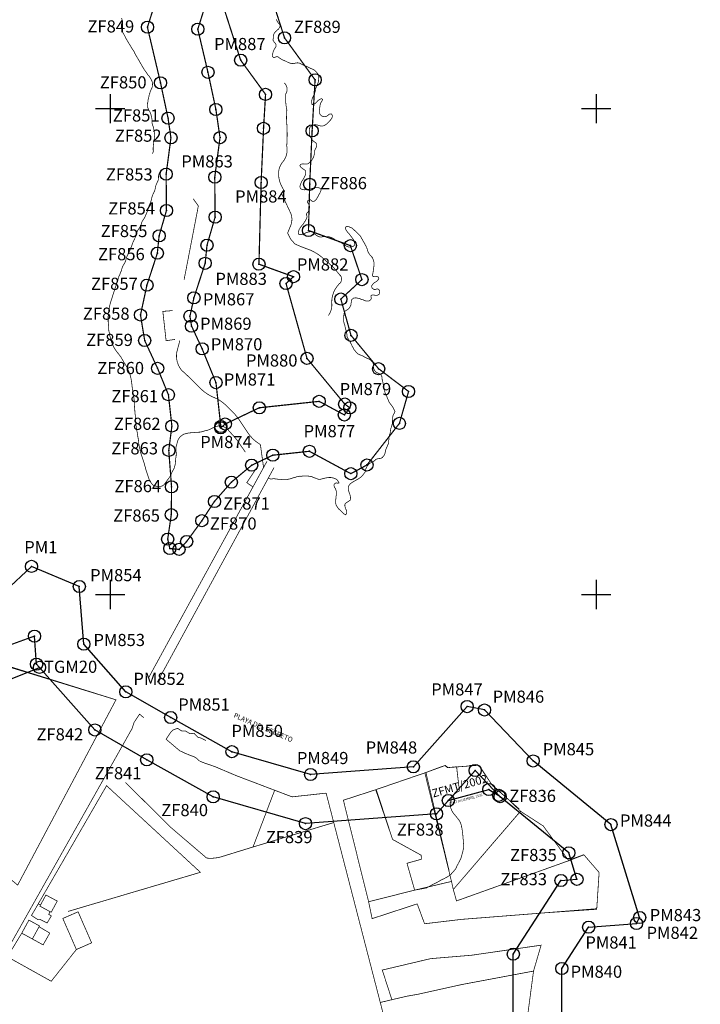
# Model space of a CAD drawing. Units: millimetres. Extents: x 523174 to 530485, y 2349902 to 2352790.
# Drawn here: x 525963 to 526243, y 2351031 to 2351437 of the extents above; entities that cross this region are included whole.
import ezdxf

# ---------------------------------------------------------------- set-up
doc = ezdxf.new("R2010")
doc.units = ezdxf.units.MM
doc.header["$LTSCALE"] = 40
doc.header["$PDMODE"] = 32
doc.header["$PDSIZE"] = 5
for name, color, linetype in [('CVL_PUNTO', 2, 'Continuous'), ('CVL_PUNTO_NUM', 2, 'Continuous'), ('CVL_RETUTM', 8, 'Continuous'), ('PLEAMAR_MAXIMA_2017', 1, 'Continuous'), ('TGM', 7, 'Continuous'), ('Z URBANA', 7, 'Continuous'), ('ZF_2017', 7, 'Continuous')]:
    doc.layers.add(name, color=color, linetype=linetype)
doc.styles.add('SIMPLEX1', font='arial.ttf')

msp = doc.modelspace()

# ---------------------------------------------------------------- linework, layer by layer
at = {"layer": 'CVL_PUNTO', "color": 7}
for p in [(526015.35, 2351433.49), (526036.08, 2351432.71), (526071.79, 2351429.1), (526053.73, 2351419.92), (526040.26, 2351414.96), (526020.75, 2351410.58), (526084.35, 2351411.84), (526063.97, 2351405.86), (526043.54, 2351399.62), (526023.84, 2351396.08), (526063.15, 2351391.89), (526083.13, 2351390.85), (526025.03, 2351387.95), (526045.22, 2351388.07), (526023.05, 2351373.04), (526043.06, 2351371.8), (526062.14, 2351369.58), (526082.13, 2351368.86), (526023.18, 2351358.06), (526043.2, 2351355.31), (526081.63, 2351349.86), (526020.15, 2351347.63), (526019.43, 2351340.5), (526039.87, 2351343.81), (526098.88, 2351343.61), (526039.11, 2351336.34), (526061.25, 2351335.97), (526072.39, 2351328.02), (526075.44, 2351330.83), (526103.63, 2351329.62), (526015.15, 2351327.37), (526034.49, 2351322.15), (526094.95, 2351321.62), (526012.5, 2351315.06), (526032.85, 2351314.55), (526033.52, 2351310.5), (526014.22, 2351304.55), (526099.13, 2351306.68), (526037.88, 2351301.11), (526081.02, 2351297.21), (526019.54, 2351293.11), (526110.49, 2351292.95), (526043.55, 2351287.24), (526122.83, 2351283.59), (526023.98, 2351282.25), (526086.04, 2351279.52), (526061.41, 2351276.88), (526096.55, 2351278.41), (526098.66, 2351276.82), (526096.4, 2351273.93), (526025.42, 2351269.35), (526045.49, 2351268.61), (526045.56, 2351269.18), (526047.39, 2351270.2), (526119.05, 2351270.45), (526024.13, 2351259.34), (526066.94, 2351257.35), (526082, 2351258.97), (526058.26, 2351253.22), (526105.71, 2351253.33), (526099.06, 2351249.76), (526025.28, 2351244.33), (526049.9, 2351246.26), (526042.92, 2351238.33), (526025.19, 2351232.88), (526037.77, 2351230.41), (526023.69, 2351222.83), (526024.57, 2351218.94), (526028.35, 2351218.6), (526031.5, 2351221.83), (525967.61, 2351211.59), (525987.32, 2351203.32), (525968.85, 2351182.84), (525989.16, 2351179.6), (525969.74, 2351171.37), (525970.94, 2351170.02), (526006.49, 2351159.98), (526146.91, 2351153.89), (526154.04, 2351152.49), (526024.92, 2351149.38), (525993.67, 2351144.28), (526050.15, 2351135.33), (526015.07, 2351131.97), (526174.13, 2351131.52), (526082.51, 2351125.94), (526124.79, 2351129.12), (526150.22, 2351127.57), (526150.22, 2351127.57), (526155.88, 2351119.8), (526160, 2351117.36), (526042.4, 2351116.75), (526139.18, 2351115.21), (526160.53, 2351116.81), (526134.33, 2351109.78), (526080.4, 2351105.73), (526206.13, 2351105.32), (526188.79, 2351093.67), (526185.55, 2351082.31), (526192.14, 2351082.8), (526216.63, 2351064.58), (526217.92, 2351067.11), (526196.94, 2351063.1), (526165.92, 2351052.02), (526185.92, 2351046.1)]:
    msp.add_point(p, dxfattribs=at)
at = {"layer": 'CVL_RETUTM', "color": 8, "linetype": 'Continuous'}
for p, q in [((526000, 2351406), (526000, 2351394)), ((526200, 2351406), (526200, 2351394)), ((525994, 2351400), (526006, 2351400)), ((526194, 2351400), (526206, 2351400)), ((526000, 2351206), (526000, 2351194)), ((526200, 2351206), (526200, 2351194)), ((525994, 2351200), (526006, 2351200)), ((526194, 2351200), (526206, 2351200))]:
    msp.add_line(p, q, dxfattribs=at)
at = {"layer": 'PLEAMAR_MAXIMA_2017', "color": 1, "const_width": 0.5}
msp.add_lwpolyline([(526043.08, 2351452.96), (526053.73, 2351419.92), (526063.97, 2351405.86), (526063.15, 2351391.89), (526062.14, 2351369.58), (526061.25, 2351335.97), (526075.44, 2351330.83), (526072.39, 2351328.02), (526081.02, 2351297.21), (526096.55, 2351278.41), (526098.66, 2351276.82), (526096.4, 2351273.93), (526086.04, 2351279.52), (526061.41, 2351276.88), (526047.39, 2351270.2), (526045.49, 2351268.61), (526045.56, 2351269.18), (526043.55, 2351287.24), (526037.88, 2351301.11), (526033.52, 2351310.5), (526032.85, 2351314.55), (526034.49, 2351322.15), (526039.11, 2351336.34), (526039.87, 2351343.81), (526043.2, 2351355.31), (526043.06, 2351371.8), (526045.22, 2351388.07), (526043.54, 2351399.62), (526040.26, 2351414.96), (526036.08, 2351432.71), (526041.92, 2351451.13)], dxfattribs=at)
at = {"layer": 'PLEAMAR_MAXIMA_2017', "color": 1}
msp.add_lwpolyline([(526185.92, 2351022.38), (526185.92, 2351046.1), (526196.94, 2351063.1), (526216.63, 2351064.58), (526217.92, 2351067.11), (526206.13, 2351105.32), (526174.13, 2351131.52), (526154.04, 2351152.49), (526146.91, 2351153.89), (526124.79, 2351129.12), (526082.51, 2351125.94), (526050.15, 2351135.33), (526024.92, 2351149.38), (526006.49, 2351159.98), (525989.16, 2351179.6), (525987.32, 2351203.32), (525967.61, 2351211.59), (525956.75, 2351201.35)], dxfattribs=at)
at = {"layer": 'TGM', "color": 3}
for points in [[(525926.04, 2351155.22), (525959.02, 2351165.15), (525970.94, 2351170.02)], [(525926.04, 2351155.22), (525959.02, 2351165.15), (525970.94, 2351170.02)], [(526139.18, 2351115.21), (526155.88, 2351119.8), (526160, 2351117.36)], [(526139.18, 2351115.21), (526155.88, 2351119.8), (526160, 2351117.36)]]:
    msp.add_lwpolyline(points, dxfattribs=at)
at = {"layer": 'Z URBANA', "color": 251, "const_width": 0.3, "flags": 128}
for points in [[(526004.75, 2351437.28), (526004.87, 2351436.64), (526004.98, 2351435.9), (526004.83, 2351435.31), (526004.69, 2351434.73), (526004.59, 2351434.06), (526004.55, 2351433.44), (526004.72, 2351432.73), (526004.96, 2351432.16), (526005.1, 2351431.64), (526005.3, 2351431.15), (526005.57, 2351430.7), (526005.96, 2351430.02), (526006.26, 2351429.49), (526006.47, 2351429), (526006.77, 2351428.47), (526007.34, 2351427.49), (526007.69, 2351426.89), (526007.99, 2351426.36), (526008.32, 2351425.94), (526008.58, 2351425.49), (526008.88, 2351424.96), (526009.23, 2351424.35), (526009.6, 2351423.86), (526009.86, 2351423.41), (526010.06, 2351422.92), (526010.32, 2351422.47), (526010.67, 2351421.86), (526011.02, 2351421.26), (526011.41, 2351420.58), (526011.72, 2351420.05), (526011.98, 2351419.6), (526011.98, 2351419.6), (526012.29, 2351419.07), (526012.55, 2351418.61), (526012.86, 2351418.08), (526013.25, 2351417.41), (526013.68, 2351416.65), (526013.99, 2351416.12), (526014.49, 2351415.4), (526014.81, 2351414.98), (526015.39, 2351414.11), (526015.86, 2351413.58), (526016.19, 2351413.16), (526016.73, 2351412.36), (526016.88, 2351411.95), (526017.19, 2351411.42), (526017.37, 2351410.82), (526017.46, 2351410.26), (526017.43, 2351409.75), (526017.41, 2351409.23), (526017.28, 2351408.75), (526017.09, 2351408.24), (526016.78, 2351407.66), (526016.52, 2351407), (526016.37, 2351406.42), (526016.13, 2351405.87), (526016.04, 2351405.32), (526015.9, 2351404.73), (526015.81, 2351404.18), (526015.61, 2351403.55), (526015.55, 2351402.82), (526015.39, 2351402.12), (526015.41, 2351401.53), (526015.43, 2351400.93), (526015.47, 2351400.45), (526015.71, 2351399.89), (526016, 2351399.25), (526016.26, 2351398.79), (526016.53, 2351398.34), (526016.68, 2351397.93), (526016.83, 2351397.41), (526017.01, 2351396.81), (526017.13, 2351396.17), (526017.22, 2351395.62), (526017.19, 2351395.1), (526017.27, 2351394.54), (526017.25, 2351394.02), (526017.39, 2351393.5), (526017.62, 2351392.83), (526017.82, 2351392.34), (526017.92, 2351391.89), (526018, 2351391.33), (526018.03, 2351390.85), (526018.18, 2351390.33), (526018.34, 2351389.62), (526018.36, 2351389.02), (526018.3, 2351388.58), (526018.21, 2351388.03), (526018.19, 2351387.51), (526018.06, 2351387.04), (526017.96, 2351386.37), (526017.9, 2351385.64), (526017.82, 2351385.08), (526017.8, 2351384.57), (526017.73, 2351384.12), (526017.71, 2351383.61), (526017.7, 2351383.2), (526017.74, 2351382.72), (526017.73, 2351382.31), (526017.47, 2351381.41)], [(526068.82, 2351432.31), (526069.33, 2351432.79), (526069.7, 2351433.4), (526070.01, 2351433.98), (526069.78, 2351434.66), (526069.16, 2351435.31), (526068.64, 2351436.22), (526068.39, 2351436.78)], [(526065.11, 2351247.95), (526066.04, 2351247.54), (526066.67, 2351247.59), (526067.18, 2351247.69), (526067.95, 2351247.62), (526068.66, 2351247.52), (526069.1, 2351247.47), (526069.6, 2351247.45), (526070.04, 2351247.4), (526070.53, 2351247.38), (526071.35, 2351247.24), (526072.08, 2351247.26), (526072.47, 2351247.28), (526072.92, 2351247.34), (526073.4, 2351247.51), (526073.85, 2351247.57), (526074.61, 2351247.8), (526075.02, 2351247.94), (526075.84, 2351248.21), (526076.36, 2351248.31), (526076.83, 2351248.48), (526077.29, 2351248.54), (526077.7, 2351248.67), (526078.15, 2351248.73), (526078.59, 2351248.68), (526079.04, 2351248.74), (526079.6, 2351248.75), (526080.12, 2351248.85), (526080.56, 2351248.8), (526081, 2351248.74), (526081.39, 2351248.77), (526082.1, 2351248.67), (526082.81, 2351248.57), (526083.44, 2351248.32), (526084.07, 2351248.08), (526084.6, 2351247.87), (526085.23, 2351247.62), (526085.82, 2351247.45), (526086.48, 2351247.43), (526087.12, 2351247.6), (526087.76, 2351247.76), (526088.34, 2351247.89), (526088.91, 2351248.02), (526089.43, 2351248.11), (526090.05, 2351248.17), (526090.78, 2351248.18), (526091.59, 2351248.04), (526092.18, 2351247.87), (526092.81, 2351247.62), (526093.32, 2351247.31), (526093.64, 2351246.88), (526094.01, 2351246.38), (526094.17, 2351245.97), (526093.7, 2351245.8), (526093.18, 2351246), (526092.7, 2351245.83), (526092.26, 2351245.47), (526092.11, 2351244.88), (526092.34, 2351244.2), (526092.79, 2351243.43), (526092.94, 2351243.01), (526093.11, 2351242.3), (526093.15, 2351241.81), (526093.08, 2351240.95), (526093.01, 2351240.51), (526092.94, 2351240.06), (526092.92, 2351239.54), (526092.85, 2351239.09), (526092.78, 2351238.64), (526092.78, 2351238.23), (526092.81, 2351237.74), (526093.01, 2351236.84), (526093.27, 2351236.38), (526093.54, 2351235.92), (526094.1, 2351235.23), (526094.79, 2351234.61), (526095.56, 2351233.83), (526096.14, 2351233.25), (526096.86, 2351232.85), (526097.31, 2351233.21), (526097.38, 2351234.07), (526097.24, 2351234.6), (526097.04, 2351235.09), (526096.79, 2351235.66), (526096.69, 2351236.11), (526096.59, 2351236.56), (526096.6, 2351236.98), (526096.77, 2351237.38), (526097.42, 2351237.96), (526098.15, 2351238.38), (526098.78, 2351238.85), (526098.96, 2351239.66), (526098.92, 2351240.15), (526098.82, 2351240.6), (526098.72, 2351241.06), (526098.45, 2351241.81), (526098.29, 2351242.23), (526098.15, 2351242.76), (526098.02, 2351243.4), (526098, 2351244), (526098, 2351244), (526098.13, 2351244.48), (526098.3, 2351244.89), (526098.86, 2351245.62), (526099.67, 2351246.19), (526100.1, 2351246.43), (526100.83, 2351246.86), (526101.56, 2351247.28), (526101.99, 2351247.53), (526102.48, 2351247.81), (526103.23, 2351248.35), (526103.75, 2351248.85), (526104.25, 2351249.55), (526104.59, 2351249.95), (526104.93, 2351250.35), (526105.06, 2351250.83), (526105.18, 2351251.61), (526105.35, 2351252.01), (526105.68, 2351252.71), (526106.3, 2351253.48), (526106.63, 2351253.88), (526107.37, 2351254.3), (526107.78, 2351254.44), (526108.19, 2351254.57), (526108.9, 2351255.18), (526109.3, 2351255.62), (526110.12, 2351255.89), (526110.57, 2351255.95), (526111.03, 2351256.01), (526111.48, 2351256.07), (526111.97, 2351256.35), (526112.63, 2351257.04), (526112.87, 2351257.48), (526113.04, 2351257.89), (526113.17, 2351258.37), (526113.3, 2351258.85), (526113.38, 2351259.41), (526113.57, 2351259.92), (526113.76, 2351260.44), (526114, 2351260.88), (526114.17, 2351261.29), (526114.34, 2351261.69), (526114.52, 2351262.1), (526114.65, 2351262.58), (526114.67, 2351263.11), (526114.69, 2351263.63), (526114.78, 2351264.19), (526114.8, 2351264.71), (526114.87, 2351265.16), (526114.94, 2351265.6), (526115.11, 2351266.01), (526115.24, 2351266.49), (526115.32, 2351267.05), (526115.41, 2351267.61), (526115.51, 2351268.28), (526115.7, 2351268.79), (526115.89, 2351269.31), (526116.07, 2351270.13), (526116.21, 2351271.02), (526116.21, 2351271.43), (526116.24, 2351271.96), (526116.26, 2351272.48), (526116.27, 2351272.89), (526116.45, 2351273.71), (526116.78, 2351274.41), (526117.13, 2351274.92), (526117.2, 2351275.37), (526117.04, 2351275.78), (526116.65, 2351276.47), (526116.4, 2351277.04), (526115.94, 2351277.69), (526115.29, 2351278.54), (526114.92, 2351279.04), (526114.54, 2351279.84), (526114.38, 2351280.25), (526114.22, 2351280.67), (526114.01, 2351281.17), (526113.72, 2351281.81), (526113.46, 2351282.27), (526113.3, 2351282.69), (526113.14, 2351283.1), (526113.04, 2351283.56), (526112.96, 2351284.12), (526112.73, 2351284.8), (526112.59, 2351285.33), (526112.49, 2351285.78), (526112.45, 2351286.27), (526112.35, 2351286.72), (526112.27, 2351287.29), (526112.1, 2351288.01), (526111.96, 2351288.53), (526111.92, 2351289.02), (526111.81, 2351289.77), (526111.41, 2351290.46), (526110.97, 2351290.81), (526110.5, 2351291.05), (526110.08, 2351291.22), (526109.66, 2351291.38), (526109.26, 2351291.66), (526108.75, 2351292.39), (526108.75, 2351292.39), (526108.51, 2351292.96), (526108.38, 2351293.6), (526108.3, 2351294.16), (526108.31, 2351294.57), (526108.31, 2351294.98), (526108.15, 2351295.4), (526107.83, 2351295.83), (526107.35, 2351296.37), (526106.9, 2351296.72), (526106.44, 2351296.96), (526106.02, 2351297.12), (526105.55, 2351297.36), (526105.13, 2351297.53), (526104.56, 2351297.81), (526104.01, 2351298.2), (526103.48, 2351298.41), (526103.06, 2351298.57), (526102.53, 2351298.78), (526102.07, 2351299.02), (526101.23, 2351299.76), (526100.86, 2351300.26), (526100.3, 2351300.95), (526099.88, 2351301.83), (526099.57, 2351302.36), (526099.32, 2351302.93), (526099.06, 2351303.39), (526098.66, 2351304.08), (526098.22, 2351304.84), (526097.91, 2351305.38), (526097.53, 2351306.17), (526097.48, 2351306.96), (526097.38, 2351307.41), (526097.3, 2351307.98), (526097.11, 2351308.58), (526096.97, 2351309.11), (526096.83, 2351309.64), (526096.73, 2351310.09), (526096.63, 2351310.55), (526096.49, 2351311.08), (526096.3, 2351311.68), (526096.12, 2351312.29), (526096.08, 2351312.77), (526096.1, 2351313.3), (526096.13, 2351313.82), (526096.15, 2351314.34), (526096.19, 2351314.98), (526096.29, 2351315.65), (526096.42, 2351316.13), (526096.59, 2351316.54), (526097.22, 2351317), (526097.89, 2351317.39), (526098.56, 2351318.08), (526098.79, 2351318.52), (526098.96, 2351318.92), (526099.14, 2351319.33), (526099.16, 2351319.85), (526099.25, 2351320.41), (526099.27, 2351320.93), (526099.46, 2351321.45), (526100.27, 2351322.02), (526100.73, 2351322.08), (526101.18, 2351322.14), (526101.66, 2351322.01), (526102.21, 2351321.92), (526102.69, 2351321.79), (526103.21, 2351321.58), (526103.63, 2351321.42), (526104.12, 2351321.29), (526104.85, 2351321), (526105.27, 2351320.84), (526105.71, 2351320.78), (526106.44, 2351320.8), (526107.11, 2351321.18), (526107.54, 2351321.84), (526107.36, 2351322.45), (526107.32, 2351322.94), (526107.77, 2351323.3), (526108.49, 2351323.31), (526108.97, 2351323.18), (526109.41, 2351323.13), (526109.81, 2351323.15), (526110.22, 2351323.28), (526110.72, 2351323.68), (526110.95, 2351324.42), (526110.88, 2351325.1), (526110.51, 2351325.59), (526110.05, 2351325.84), (526109.41, 2351325.67), (526109, 2351325.54), (526108.56, 2351325.59), (526107.9, 2351326.02), (526107.61, 2351326.67), (526107.62, 2351327.08), (526108.11, 2351327.77), (526108.63, 2351328.28), (526109.25, 2351328.63), (526109.81, 2351329.06), (526110.41, 2351329.71), (526110.59, 2351330.12), (526110.59, 2351330.12), (526110.4, 2351330.73), (526109.65, 2351330.9), (526109.25, 2351330.88), (526108.86, 2351330.85), (526108.25, 2351330.91), (526107.93, 2351331.34), (526108.11, 2351332.15), (526108.25, 2351332.75), (526108.3, 2351333.38), (526108.38, 2351333.94), (526108.46, 2351334.5), (526108.53, 2351334.94), (526108.56, 2351335.47), (526108.58, 2351335.99), (526108.6, 2351336.51), (526108.48, 2351337.15), (526108.34, 2351337.68), (526108.18, 2351338.1), (526107.88, 2351338.75), (526107.26, 2351339.4), (526106.93, 2351339.83), (526106.61, 2351340.25), (526106.21, 2351340.94), (526106.05, 2351341.35), (526105.79, 2351342.22), (526105.59, 2351342.72), (526105.39, 2351343.21), (526104.99, 2351343.9), (526104.79, 2351344.39), (526104.48, 2351344.93), (526104.08, 2351345.61), (526103.73, 2351346.23), (526103.46, 2351346.68), (526103.15, 2351347.22), (526102.65, 2351347.95), (526101.88, 2351348.72), (526101.23, 2351349.27), (526100.51, 2351349.97), (526099.97, 2351350.47), (526099.52, 2351350.82), (526099.06, 2351351.07), (526098.32, 2351351.35), (526097.73, 2351351.52), (526097.17, 2351351.5), (526096.82, 2351350.99), (526096.91, 2351350.54), (526097.07, 2351350.12), (526097.66, 2351349.24), (526098.09, 2351348.78), (526098.42, 2351348.36), (526099.03, 2351347.59), (526099.35, 2351347.16), (526099.72, 2351346.66), (526100.05, 2351346.24), (526100.31, 2351345.78), (526100.47, 2351345.37), (526100.57, 2351344.91), (526100.61, 2351344.43), (526100.65, 2351343.94), (526100.17, 2351343.36), (526099.76, 2351343.22), (526099.3, 2351343.16), (526098.79, 2351343.07), (526098.23, 2351343.05), (526097.75, 2351343.18), (526097.32, 2351343.34), (526096.86, 2351343.58), (526096.41, 2351343.93), (526096.01, 2351344.21), (526095.5, 2351344.53), (526095.05, 2351344.88), (526094.57, 2351345.01), (526094.15, 2351345.17), (526093.68, 2351345.41), (526093.22, 2351345.65), (526092.71, 2351345.97), (526092.15, 2351346.36), (526091.65, 2351346.68), (526091.22, 2351346.85), (526090.8, 2351347.01), (526090.38, 2351347.17), (526089.9, 2351347.3), (526089.4, 2351347.32), (526088.9, 2351347.34), (526088.34, 2351347.32), (526087.84, 2351347.34), (526087.04, 2351347.18), (526086.65, 2351347.15), (526086.21, 2351347.21), (526085.79, 2351347.37), (526085.01, 2351347.74), (526084.21, 2351348.4), (526083.78, 2351348.86), (526083.38, 2351349.14), (526082.96, 2351349.3), (526082.29, 2351349.33), (526081.61, 2351349.24), (526080.79, 2351348.97), (526080.01, 2351348.62), (526080.01, 2351348.62), (526079.3, 2351348.31), (526078.84, 2351348.25), (526078.04, 2351348.09), (526077.62, 2351348.25), (526077.46, 2351349.08), (526077.59, 2351349.56), (526077.72, 2351350.05), (526077.96, 2351350.49), (526078.19, 2351350.93), (526078.75, 2351351.66), (526079.09, 2351352.06), (526079.63, 2351352.68), (526080.02, 2351353.41), (526080.43, 2351353.96), (526080.76, 2351354.66), (526081.03, 2351355.32), (526080.99, 2351355.81), (526080.81, 2351356.41), (526080.89, 2351356.97), (526081.4, 2351357.37), (526081.77, 2351357.99), (526081.94, 2351358.4), (526082.01, 2351358.84), (526082.13, 2351359.62), (526081.94, 2351360.23), (526081.55, 2351360.92), (526081.11, 2351361.68), (526081.28, 2351362.09), (526081.9, 2351362.14), (526082.2, 2351362.62), (526082.75, 2351362.22), (526083.24, 2351361.79), (526083.92, 2351361.88), (526084.35, 2351362.13), (526084.95, 2351362.78), (526085.19, 2351363.22), (526085.48, 2351363.7), (526085.73, 2351364.25), (526086.04, 2351364.84), (526086.34, 2351365.32), (526086.59, 2351365.87), (526086.76, 2351366.27), (526086.83, 2351366.72), (526086.36, 2351367.26), (526085.77, 2351367.43), (526085.23, 2351367.52), (526084.61, 2351367.47), (526084.03, 2351367.34), (526083.62, 2351367.21), (526083.1, 2351367.11), (526082.69, 2351366.98), (526082.18, 2351366.88), (526081.66, 2351366.79), (526081.08, 2351366.66), (526080.52, 2351366.64), (526080.07, 2351366.58), (526079.63, 2351366.63), (526078.81, 2351366.77), (526078.41, 2351367.05), (526078.07, 2351367.77), (526078.14, 2351368.22), (526078.43, 2351369), (526078.6, 2351369.4), (526078.79, 2351369.92), (526079.15, 2351370.43), (526079.66, 2351371.24), (526079.89, 2351371.68), (526080.07, 2351372.08), (526080.3, 2351372.52), (526080.43, 2351373), (526080.5, 2351373.45), (526080.51, 2351374.27), (526079.83, 2351374.9), (526079.32, 2351375.21), (526078.53, 2351375.88), (526078.07, 2351376.53), (526078.42, 2351377.04), (526078.9, 2351377.21), (526079.35, 2351377.27), (526079.85, 2351377.25), (526080.29, 2351377.2), (526080.73, 2351377.15), (526081.18, 2351377.21), (526081.61, 2351377.45), (526082.11, 2351377.85), (526082.56, 2351378.21), (526082.9, 2351378.61), (526083.13, 2351379.05), (526083.43, 2351379.52), (526083.66, 2351379.97), (526083.85, 2351380.48), (526084, 2351381.08), (526084.04, 2351381.71), (526084.06, 2351382.23), (526084.19, 2351382.72), (526084.36, 2351383.12), (526084.54, 2351383.53), (526084.77, 2351383.97), (526084.96, 2351384.49), (526084.96, 2351384.49), (526085.05, 2351385.04), (526084.9, 2351385.57), (526084.58, 2351386), (526084.17, 2351386.27), (526083.47, 2351386.78), (526082.86, 2351387.55), (526082.56, 2351388.09), (526082.31, 2351388.66), (526082.15, 2351389.07), (526082.11, 2351389.56), (526082.03, 2351390.13), (526082.01, 2351390.73), (526081.99, 2351391.33), (526082.07, 2351391.88), (526082.25, 2351392.29), (526082.77, 2351392.79), (526083.44, 2351393.18), (526083.91, 2351393.35), (526084.47, 2351393.37), (526085.02, 2351393.28), (526085.56, 2351393.18), (526086.09, 2351392.98), (526086.63, 2351392.89), (526087.13, 2351392.87), (526087.69, 2351392.89), (526088.28, 2351393.13), (526088.77, 2351393.41), (526089.48, 2351394.02), (526089.82, 2351394.42), (526090.28, 2351394.89), (526090.74, 2351395.36), (526091.08, 2351395.76), (526091.33, 2351396.31), (526091.46, 2351396.8), (526091.42, 2351397.28), (526091.11, 2351397.82), (526090.39, 2351397.81), (526089.58, 2351397.24), (526089.13, 2351396.88), (526088.66, 2351396.71), (526088.2, 2351396.65), (526087.77, 2351396.7), (526087.24, 2351396.91), (526086.73, 2351397.22), (526086.36, 2351397.72), (526086.16, 2351398.22), (526086.06, 2351398.67), (526086.13, 2351399.12), (526086.15, 2351399.64), (526086.25, 2351400.31), (526086.35, 2351400.98), (526086.47, 2351401.76), (526086.68, 2351402.39), (526087.18, 2351403.08), (526087.44, 2351403.75), (526087, 2351404.1), (526086.58, 2351403.96), (526086.1, 2351403.68), (526085.61, 2351403.4), (526084.95, 2351402.71), (526084.34, 2351402.06), (526083.57, 2351401.71), (526083.11, 2351401.65), (526082.92, 2351402.56), (526082.96, 2351403.19), (526083.1, 2351403.79), (526083.23, 2351404.27), (526083.48, 2351404.82), (526083.73, 2351405.37), (526084.06, 2351406.07), (526084.35, 2351406.85), (526084.51, 2351407.55), (526084.61, 2351408.22), (526084.8, 2351408.74), (526085.01, 2351409.37), (526085.26, 2351409.92), (526085.57, 2351410.51), (526085.74, 2351411.22), (526085.78, 2351411.85), (526085.88, 2351412.52), (526085.9, 2351413.04), (526085.82, 2351413.61), (526085.66, 2351414.03), (526085.29, 2351414.52), (526084.92, 2351415.02), (526084.49, 2351415.49), (526084.04, 2351415.84), (526083.58, 2351416.08), (526083.11, 2351416.32), (526082.59, 2351416.53), (526082.02, 2351416.81), (526081.45, 2351417.09), (526080.88, 2351417.37), (526080.45, 2351417.54), (526079.93, 2351417.74), (526079.4, 2351417.95), (526078.94, 2351418.19), (526078.32, 2351418.55), (526077.69, 2351418.79), (526077.69, 2351418.79), (526077.09, 2351418.85), (526076.57, 2351418.76), (526076.12, 2351418.7), (526075.64, 2351418.53), (526075.21, 2351418.58), (526074.75, 2351418.52), (526074.27, 2351418.65), (526073.68, 2351418.82), (526073.11, 2351419.1), (526072.54, 2351419.38), (526072.08, 2351419.62), (526071.66, 2351419.79), (526071.23, 2351419.95), (526070.81, 2351420.12), (526070.41, 2351420.39), (526069.95, 2351420.63), (526069.15, 2351421.3), (526068.61, 2351421.39), (526068.2, 2351421.25), (526067.79, 2351421.12), (526067.38, 2351420.98), (526066.83, 2351421.38), (526066.74, 2351421.94), (526066.89, 2351422.54), (526067.07, 2351423.35), (526067.32, 2351423.9), (526067.57, 2351424.46), (526068.15, 2351425.3), (526068.32, 2351425.7), (526068.27, 2351426.49), (526067.95, 2351426.91), (526067.51, 2351427.38), (526067.07, 2351428.14), (526067.08, 2351428.55), (526067.15, 2351429), (526067.17, 2351429.52), (526067.24, 2351429.97), (526067.32, 2351430.53), (526067.5, 2351430.93), (526068.05, 2351431.66), (526068.82, 2351432.31)], [(526089.82, 2351314.86), (526089.82, 2351314.86), (526090.13, 2351315.31), (526090.41, 2351315.79), (526090.65, 2351316.28), (526090.85, 2351316.8), (526091.01, 2351317.32), (526091.13, 2351317.86), (526091.21, 2351318.4), (526091.25, 2351318.95), (526091.23, 2351319.75), (526091.23, 2351319.75), (526091.21, 2351320.3), (526091.23, 2351320.85), (526091.26, 2351321.4), (526091.33, 2351321.95), (526091.43, 2351322.49), (526091.55, 2351323.02), (526091.7, 2351323.55), (526091.88, 2351324.07), (526092.08, 2351324.58), (526092.31, 2351325.08), (526092.57, 2351325.57), (526092.85, 2351326.04), (526093.16, 2351326.5), (526093.48, 2351326.94), (526093.83, 2351327.37), (526094.24, 2351327.81), (526094.24, 2351327.81), (526094.64, 2351328.18), (526094.95, 2351328.63), (526095.16, 2351329.14), (526095.25, 2351329.68), (526095.23, 2351330.23), (526095.08, 2351330.76), (526094.82, 2351331.24), (526094.14, 2351331.93), (526094.14, 2351331.93), (526093.81, 2351332.37), (526093.47, 2351332.8), (526093.13, 2351333.23), (526092.77, 2351333.65), (526092.4, 2351334.06), (526092.03, 2351334.46), (526091.64, 2351334.85), (526091.25, 2351335.23), (526090.85, 2351335.61), (526090.44, 2351335.98), (526090.02, 2351336.33), (526089.59, 2351336.68), (526088.87, 2351337.24), (526088.87, 2351337.24), (526088.49, 2351337.63), (526088.09, 2351338.01), (526087.68, 2351338.38), (526087.26, 2351338.73), (526086.84, 2351339.08), (526086.4, 2351339.42), (526085.95, 2351339.74), (526085.5, 2351340.05), (526085.04, 2351340.35), (526084.57, 2351340.64), (526084.09, 2351340.91), (526083.61, 2351341.17), (526083.12, 2351341.42), (526082.62, 2351341.65), (526081.8, 2351342.01), (526081.8, 2351342.01), (526081.28, 2351342.19), (526080.76, 2351342.37), (526080.24, 2351342.56), (526079.73, 2351342.75), (526079.21, 2351342.95), (526078.7, 2351343.16), (526078.19, 2351343.37), (526077.69, 2351343.58), (526077.18, 2351343.8), (526076.68, 2351344.02), (526076.07, 2351344.3), (526074.21, 2351346.39), (526073.07, 2351348.79), (526073.99, 2351351.15), (526073.99, 2351351.15), (526074.23, 2351351.65), (526074.42, 2351352.16), (526074.58, 2351352.69), (526074.7, 2351353.22), (526074.77, 2351353.77), (526074.81, 2351354.32), (526074.8, 2351354.87), (526074.74, 2351355.41), (526074.65, 2351355.95), (526074.44, 2351356.71), (526072.59, 2351360.63), (526070.45, 2351365.31), (526071.84, 2351366.01), (526071.84, 2351366.01), (526071.52, 2351366.45), (526071.22, 2351366.91), (526070.94, 2351367.39), (526070.94, 2351367.39), (526070.68, 2351367.87), (526070.44, 2351368.36), (526070.22, 2351368.87), (526070.02, 2351369.38), (526069.85, 2351369.9), (526069.7, 2351370.43), (526069.57, 2351370.97), (526069.43, 2351371.74), (526069.43, 2351371.74), (526069.35, 2351372.29), (526069.31, 2351372.83), (526069.31, 2351373.38), (526069.34, 2351373.93), (526069.42, 2351374.48), (526069.53, 2351375.02), (526069.68, 2351375.55), (526069.86, 2351376.06), (526070.08, 2351376.57), (526070.34, 2351377.05), (526070.62, 2351377.52), (526070.94, 2351377.97), (526071.54, 2351378.67), (526071.54, 2351378.67), (526071.82, 2351379.14), (526072.07, 2351379.63), (526072.29, 2351380.13), (526072.47, 2351380.65), (526072.62, 2351381.18), (526072.73, 2351381.72), (526072.8, 2351382.26), (526072.84, 2351382.81), (526072.84, 2351383.36), (526072.8, 2351383.91), (526072.68, 2351384.73), (526072.68, 2351384.73), (526072.72, 2351385.27), (526072.75, 2351385.82), (526072.78, 2351386.37), (526072.81, 2351386.92), (526072.83, 2351387.47), (526072.84, 2351388.02), (526072.85, 2351388.57), (526072.86, 2351389.12), (526072.86, 2351389.67), (526072.85, 2351390.22), (526072.84, 2351390.77), (526072.83, 2351391.32), (526072.81, 2351391.87), (526072.78, 2351392.42), (526072.76, 2351392.97), (526072.71, 2351393.71), (526072.71, 2351393.71), (526072.66, 2351394.25), (526072.63, 2351394.8), (526072.61, 2351395.35), (526072.59, 2351395.9), (526072.59, 2351396.45), (526072.6, 2351397), (526072.61, 2351397.55), (526072.64, 2351398.1), (526072.67, 2351398.65), (526072.74, 2351399.43), (526072.74, 2351399.43), (526072.63, 2351399.97), (526072.53, 2351400.51), (526072.44, 2351401.05), (526072.37, 2351401.6), (526072.31, 2351402.14), (526072.27, 2351402.69), (526072.24, 2351403.24), (526072.22, 2351403.79), (526072.22, 2351404.34), (526072.23, 2351404.89), (526072.26, 2351405.44), (526072.31, 2351406.11), (526072.31, 2351406.11), (526072.56, 2351406.6), (526072.73, 2351407.12), (526072.82, 2351407.66), (526072.83, 2351408.21), (526072.75, 2351408.75), (526072.59, 2351409.28), (526072.35, 2351409.77), (526071.66, 2351410.62)], [(526055.64, 2351258.64), (526054.13, 2351260.83), (526053.63, 2351261.56), (526053.26, 2351262.06), (526052.9, 2351262.67), (526052.49, 2351263.24), (526052.16, 2351263.66), (526051.36, 2351264.63), (526050.89, 2351265.17), (526050.41, 2351265.71), (526049.74, 2351266.44), (526049.27, 2351266.98), (526048.79, 2351267.52), (526048.32, 2351268.06), (526047.87, 2351268.42), (526047.36, 2351268.73), (526046.79, 2351269.02), (526046.26, 2351269.22), (526045.62, 2351269.36), (526044.85, 2351269.42), (526044.1, 2351269.3), (526043.53, 2351269.17), (526043.04, 2351268.88), (526042.63, 2351268.75), (526042.03, 2351268.51), (526041.42, 2351268.15), (526040.77, 2351267.88), (526040.17, 2351267.64), (526039.66, 2351267.54), (526039.02, 2351267.38), (526038.32, 2351267.18), (526037.62, 2351266.98), (526037.04, 2351266.85), (526036.48, 2351266.83), (526035.86, 2351266.78), (526035.07, 2351266.73), (526034.33, 2351266.6), (526033.6, 2351266.59), (526033.04, 2351266.57), (526032.36, 2351266.49), (526031.62, 2351266.36), (526030.92, 2351266.16), (526030.28, 2351266), (526029.47, 2351265.43), (526028.9, 2351265), (526028.42, 2351264.41), (526028.07, 2351263.9), (526027.82, 2351263.35), (526027.67, 2351262.76), (526027.51, 2351262.05), (526027.3, 2351261.42), (526027.14, 2351260.72), (526027.1, 2351260.08), (526027.16, 2351259.41), (526027.16, 2351258.69), (526027.23, 2351258.02), (526027.19, 2351257.38), (526027.15, 2351256.75), (526027, 2351256.16), (526026.94, 2351255.41), (526026.89, 2351254.66), (526026.84, 2351254.03), (526026.74, 2351253.36), (526026.54, 2351252.73), (526026.39, 2351252.14), (526026.06, 2351251.44), (526025.61, 2351250.67), (526025.28, 2351249.97), (526025.01, 2351249.3), (526024.7, 2351248.71), (526024.26, 2351248.05), (526023.77, 2351247.36), (526023.35, 2351246.81), (526023, 2351246.3), (526022.64, 2351245.79), (526022.16, 2351245.21), (526021.59, 2351244.78), (526021, 2351244.54), (526020.44, 2351244.52), (526019.88, 2351244.5), (526019.27, 2351244.56), (526018.57, 2351244.66), (526017.93, 2351244.91), (526017.38, 2351245.3), (526016.97, 2351245.88), (526016.6, 2351246.38), (526016.29, 2351246.91), (526016, 2351247.56), (526015.81, 2351248.16), (526015.53, 2351248.92), (526015.35, 2351249.52), (526015.12, 2351250.21), (526014.93, 2351250.81), (526014.7, 2351251.49), (526014.53, 2351252.21), (526014.34, 2351252.82), (526014.16, 2351253.42), (526014.03, 2351254.06), (526013.76, 2351254.82), (526013.52, 2351255.5), (526013.52, 2351255.5), (526013.34, 2351256.11), (526013.11, 2351256.79), (526012.92, 2351257.39), (526012.65, 2351258.15), (526012.46, 2351258.76), (526012.33, 2351259.4), (526012.21, 2351260.04), (526012.04, 2351260.75), (526011.89, 2351261.58), (526011.76, 2351262.22), (526011.76, 2351262.93), (526011.65, 2351263.69), (526011.5, 2351264.51), (526011.37, 2351265.16), (526011.26, 2351265.91), (526011.2, 2351266.58), (526011.03, 2351267.3), (526010.87, 2351268.13), (526010.81, 2351268.8), (526010.68, 2351269.45), (526010.62, 2351270.12), (526010.51, 2351270.87), (526010.42, 2351271.74), (526010.35, 2351272.41), (526010.35, 2351273.12), (526010.35, 2351273.84), (526010.24, 2351274.59), (526010.19, 2351275.38), (526010.13, 2351276.05), (526010.06, 2351276.73), (526010.02, 2351277.51), (526009.92, 2351278.38), (526009.92, 2351279.09), (526009.92, 2351279.8), (526009.85, 2351280.48), (526009.74, 2351281.23), (526009.59, 2351282.06), (526009.48, 2351282.81), (526009.36, 2351283.45), (526009.29, 2351284.13), (526009.14, 2351284.95), (526009.03, 2351285.71), (526008.97, 2351286.38), (526008.9, 2351287.06), (526008.79, 2351287.81), (526008.64, 2351288.64), (526008.51, 2351289.28), (526008.35, 2351290), (526008.16, 2351290.6), (526007.93, 2351291.28), (526007.59, 2351292.01), (526007.34, 2351292.58), (526007.14, 2351293.07), (526006.85, 2351293.72), (526006.45, 2351294.4), (526006.1, 2351295.01), (526005.73, 2351295.51), (526005.42, 2351296.05), (526005.11, 2351296.58), (526004.76, 2351297.19), (526004.4, 2351297.8), (526004.08, 2351298.23), (526003.71, 2351298.73), (526003.34, 2351299.23), (526002.86, 2351299.77), (526002.45, 2351300.34), (526002.08, 2351300.84), (526001.77, 2351301.38), (526001.46, 2351301.91), (526001.13, 2351302.63), (526000.88, 2351303.2), (526000.63, 2351303.77), (526000.44, 2351304.38), (526000.27, 2351305.1), (526000.06, 2351305.89), (525999.87, 2351306.49), (525999.75, 2351307.13), (525999.64, 2351307.89), (525999.47, 2351308.6), (525999.36, 2351309.36), (525999.36, 2351310.07), (525999.35, 2351310.78), (525999.29, 2351311.45), (525999.2, 2351312.32), (525999.19, 2351313.03), (525999.19, 2351313.74), (525999.19, 2351314.45), (525999.26, 2351315.31), (525999.35, 2351316.28), (525999.47, 2351317.06), (525999.64, 2351317.77), (525999.69, 2351318.51), (525999.92, 2351319.25), (526000.17, 2351320.22), (526000.48, 2351321.11), (526000.7, 2351321.85), (526000.92, 2351322.59), (526001.15, 2351323.33), (526001.45, 2351324.21), (526001.45, 2351324.21), (526001.77, 2351325.21), (526001.99, 2351325.95), (526002.28, 2351326.73), (526002.5, 2351327.47), (526002.87, 2351328.39), (526003.17, 2351329.28), (526003.35, 2351330.1), (526003.57, 2351330.84), (526003.9, 2351331.54), (526004.27, 2351332.46), (526004.61, 2351333.27), (526004.85, 2351334.13), (526005.08, 2351334.87), (526005.47, 2351335.6), (526005.98, 2351336.41), (526006.33, 2351337.22), (526006.55, 2351337.96), (526006.79, 2351338.81), (526007.15, 2351339.73), (526007.61, 2351340.5), (526007.93, 2351341.2), (526008.2, 2351341.87), (526008.49, 2351342.64), (526008.91, 2351343.6), (526009.21, 2351344.49), (526009.48, 2351345.15), (526009.81, 2351345.85), (526010.14, 2351346.55), (526010.55, 2351347.4), (526010.79, 2351348.25), (526011.07, 2351349.03), (526011.3, 2351349.77), (526011.73, 2351350.43), (526012.25, 2351351.23), (526012.62, 2351351.86), (526012.9, 2351352.63), (526013.07, 2351353.34), (526013.52, 2351354.11), (526014.01, 2351354.8), (526014.33, 2351355.39), (526014.59, 2351356.05), (526014.92, 2351356.75), (526015.29, 2351357.68), (526015.59, 2351358.56), (526015.81, 2351359.31), (526016.04, 2351360.05), (526016.37, 2351360.75), (526016.67, 2351361.63), (526017.01, 2351362.44), (526017.15, 2351363.34), (526017.37, 2351364.08), (526017.64, 2351364.74), (526018.05, 2351365.59), (526018.4, 2351366.4), (526018.58, 2351367.22), (526018.7, 2351368), (526018.96, 2351368.66), (526019.23, 2351369.33), (526019.62, 2351370.06), (526019.85, 2351370.8), (526019.9, 2351371.55), (526019.9, 2351372.26), (526020.05, 2351372.85), (526020.25, 2351373.48), (526020.88, 2351374.66)], [(526030.45, 2351329.59), (526036.31, 2351359.94), (526034.19, 2351362.9)], [(526026.73, 2351305), (526023.03, 2351304.49), (526021.69, 2351316.55), (526025.68, 2351316.87)], [(526063.15, 2351252.29), (526061.85, 2351261.72), (526061.85, 2351261.72), (526061.38, 2351262.01), (526060.92, 2351262.31), (526060.47, 2351262.63), (526060.04, 2351262.97), (526059.61, 2351263.32), (526059.2, 2351263.68), (526058.8, 2351264.06), (526058.41, 2351264.45), (526058.04, 2351264.85), (526057.68, 2351265.27), (526057.33, 2351265.7), (526057, 2351266.14), (526056.54, 2351266.81), (526053.55, 2351271.29), (526053.55, 2351271.29), (526053.24, 2351271.75), (526052.93, 2351272.2), (526052.6, 2351272.64), (526052.27, 2351273.08), (526051.92, 2351273.51), (526051.57, 2351273.93), (526051.2, 2351274.34), (526050.83, 2351274.74), (526050.4, 2351275.18), (526047.4, 2351278.13), (526047.4, 2351278.13), (526046.99, 2351278.5), (526046.57, 2351278.86), (526046.14, 2351279.2), (526045.7, 2351279.52), (526045.24, 2351279.83), (526044.78, 2351280.12), (526044.3, 2351280.39), (526043.81, 2351280.65), (526043.31, 2351280.88), (526042.41, 2351281.26), (526042.41, 2351281.26), (526041.91, 2351281.49), (526041.42, 2351281.73), (526040.94, 2351282), (526040.46, 2351282.27), (526039.99, 2351282.56), (526039.54, 2351282.87), (526039.09, 2351283.19), (526038.65, 2351283.52), (526038.04, 2351284.03), (526034.49, 2351287.48), (526034.49, 2351287.48), (526034.11, 2351287.87), (526033.72, 2351288.26), (526033.33, 2351288.65), (526032.94, 2351289.04), (526032.55, 2351289.42), (526032.15, 2351289.8), (526031.75, 2351290.18), (526031.35, 2351290.56), (526030.94, 2351290.93), (526030.54, 2351291.3), (526030.13, 2351291.67), (526029.43, 2351292.3), (526029.43, 2351292.3), (526029.09, 2351292.73), (526028.78, 2351293.18), (526028.5, 2351293.66), (526028.24, 2351294.14), (526028.02, 2351294.64), (526027.82, 2351295.16), (526027.65, 2351295.68), (526027.52, 2351296.22), (526027.42, 2351296.76), (526027.35, 2351297.3), (526027.31, 2351297.85), (526027.31, 2351298.4), (526027.34, 2351298.95), (526027.47, 2351299.92), (526028.7, 2351304.55)], [(526064.53, 2351254.82), (526063.15, 2351252.29), (526063.15, 2351252.29), (526061.29, 2351248.9), (526061.29, 2351248.9), (526058.8, 2351244.33), (526058.8, 2351244.33), (526016.79, 2351167.51), (526016.79, 2351167.51), (526015.67, 2351165.46)], [(526019.32, 2351163.8), (526065.11, 2351247.95), (526065.11, 2351247.95), (526067.42, 2351252.21)], [(526058.8, 2351244.33), (526056.23, 2351246.05), (526059.8, 2351251.39)], [(525935.97, 2351177.08), (525911.76, 2351122.44), (525961.95, 2351080.43), (526002.41, 2351156.68), (525935.97, 2351177.08), (525935.97, 2351177.08), (525935.97, 2351177.08)], [(525961.95, 2351080.43), (525966.53, 2351089.07), (525966.53, 2351089.07), (525968.6, 2351092.97), (525968.6, 2351092.97), (525973.81, 2351102.79), (525973.81, 2351102.79), (525976.89, 2351108.59), (525976.89, 2351108.59), (525989.89, 2351133.09), (525989.89, 2351133.09), (525998.28, 2351148.91), (525998.28, 2351148.91), (526002.41, 2351156.68), (525957.9, 2351170.62)], [(525950.19, 2351040.45), (525963.46, 2351063.99), (526009.02, 2351144.81), (526009.87, 2351147.44), (526012.1, 2351150.77), (526013.9, 2351149.31)], [(526088.9, 2351118.27), (526074.87, 2351116.74), (526068.87, 2351119.02), (526068.87, 2351119.02), (526067.71, 2351119.46), (526067.71, 2351119.46), (526051.9, 2351125.47), (526051.23, 2351125.76), (526051.23, 2351125.76), (526049.66, 2351126.42), (526049.66, 2351126.42), (526043.26, 2351129.14), (526039.46, 2351130.46), (526039.46, 2351130.46), (526037.86, 2351131.01), (526037.16, 2351131.35), (526037.16, 2351131.35), (526036.51, 2351131.66), (526036.51, 2351131.66), (526036.15, 2351132.08), (526035.75, 2351132.46), (526035.32, 2351132.79), (526034.85, 2351133.09), (526034.36, 2351133.33), (526033.85, 2351133.53), (526033.3, 2351133.68), (526030.73, 2351134.74), (526028.6, 2351135.75), (526023.02, 2351140.47), (526024.82, 2351143.14), (526025.88, 2351144.26), (526027.77, 2351144.95), (526029.34, 2351143.92), (526031.21, 2351143.78), (526032.78, 2351142.75), (526034.59, 2351142.88), (526036.07, 2351141.29), (526037.63, 2351140.86), (526039.42, 2351139.87)], [(526142.59, 2351129.14), (526143.75, 2351119.21), (526143.14, 2351118.87), (526142.52, 2351118.53), (526141.87, 2351117.96), (526141.32, 2351117.35), (526140.85, 2351116.59), (526140.67, 2351116.19), (526140.48, 2351115.68), (526140.28, 2351115.16), (526140.12, 2351114.57), (526139.98, 2351114.09), (526139.95, 2351113.57), (526139.98, 2351113.09), (526140.11, 2351112.55), (526140.25, 2351112.02), (526140.44, 2351111.53), (526140.59, 2351111.11), (526141.06, 2351110.26), (526141.38, 2351109.83), (526141.76, 2351109.44), (526142.12, 2351108.94), (526142.5, 2351108.54), (526143.05, 2351107.84), (526143.65, 2351107.06), (526143.9, 2351106.6), (526144.16, 2351106.14), (526144.31, 2351105.72), (526144.47, 2351105.3), (526144.65, 2351104.39), (526144.78, 2351103.86), (526144.85, 2351103.3), (526144.98, 2351102.77), (526145.01, 2351102.28), (526145.09, 2351101.71), (526145.11, 2351101.23), (526145.19, 2351100.66), (526145.26, 2351100.1), (526145.27, 2351099.5), (526145.34, 2351098.93), (526145.37, 2351098.45), (526145.38, 2351097.85), (526145.45, 2351097.28), (526145.46, 2351096.68), (526145.51, 2351096.01), (526145.42, 2351095.45), (526145.26, 2351094.86), (526145.15, 2351094.19), (526144.93, 2351093.57), (526144.82, 2351092.9), (526144.6, 2351092.28), (526144.45, 2351091.69), (526144.25, 2351091.17), (526143.99, 2351090.63), (526143.67, 2351090.04), (526143.34, 2351089.46), (526143.08, 2351088.92), (526142.78, 2351088.44), (526142.58, 2351087.93), (526142.38, 2351087.42), (526142.08, 2351086.95), (526141.67, 2351086.52), (526141.31, 2351086.02), (526140.96, 2351085.62), (526140.35, 2351084.98), (526140.01, 2351084.59), (526139, 2351083.93), (526138.45, 2351083.62), (526137.95, 2351083.35), (526137.46, 2351083.07), (526136.8, 2351082.81), (526136.06, 2351082.4), (526135.39, 2351082.02), (526134.71, 2351081.64), (526133.91, 2351081.2), (526133.13, 2351080.87), (526132.45, 2351080.49), (526131.71, 2351080.08), (526131.28, 2351079.84), (526130.66, 2351079.5), (526130.23, 2351079.26), (526125.33, 2351078.35)], [(526129.52, 2351126.61), (526137.94, 2351129.67), (526139.12, 2351128.78), (526151.65, 2351129.74), (526156.97, 2351121.98), (526164.37, 2351115.25), (526168.87, 2351110.84), (526141.23, 2351078.62), (526140.49, 2351081.93), (526129.52, 2351126.61)], [(526139.55, 2351086.14), (526129.96, 2351126.77), (526136.1, 2351129.07), (526137.81, 2351129.62), (526138.78, 2351128.74), (526142.59, 2351129.14)], [(526147.81, 2351129.64), (526151.85, 2351129.75), (526157.44, 2351121.27), (526168.34, 2351111.8)], [(526109.3, 2351119.68), (526129.52, 2351126.61), (526140.49, 2351081.93), (526125.33, 2351078.35), (526122.18, 2351089.4), (526128.1, 2351091.07), (526127.99, 2351092.73), (526116.25, 2351099.21), (526109.3, 2351119.68)], [(525982.65, 2351069.57), (525987.66, 2351071.06), (525987.66, 2351071.06), (525994.84, 2351073.18), (525994.84, 2351073.18), (525998.15, 2351074.15), (525998.15, 2351074.15), (526010.37, 2351077.77), (526010.37, 2351077.77), (526037.15, 2351085.68), (526020.67, 2351100.9), (526020.67, 2351100.9), (526016.42, 2351104.83), (526016.42, 2351104.83), (525998.54, 2351121.34), (525970.42, 2351072.69)], [(526006.33, 2351122.66), (526024.87, 2351104.26), (526039.72, 2351091.54), (526039.72, 2351091.54), (526040.26, 2351091.5), (526040.81, 2351091.47), (526041.36, 2351091.46), (526041.91, 2351091.48), (526042.46, 2351091.5), (526043.01, 2351091.55), (526043.56, 2351091.62), (526044.1, 2351091.7), (526044.64, 2351091.81), (526045.18, 2351091.93), (526045.76, 2351092.08), (526056, 2351095.24), (526058.81, 2351096.1), (526058.81, 2351096.1), (526092.03, 2351106.16)], [(526067.71, 2351119.46), (526058.81, 2351096.1)], [(526117.29, 2351008.5), (526088.9, 2351118.27)], [(526144.67, 2351066.32), (526179.54, 2351069.06), (526179.54, 2351069.06), (526200.27, 2351070.7), (526201.24, 2351085.64), (526194.94, 2351092.92), (526188.64, 2351090.63), (526188.41, 2351090.94), (526188.41, 2351090.94), (526178.2, 2351104.79), (526168.89, 2351110.8), (526168.89, 2351110.8), (526141.23, 2351078.62)], [(525975.32, 2351069.48), (525974.72, 2351068.35), (525975.8, 2351067.75), (525974.07, 2351064.82), (525971.28, 2351066.26), (525970.37, 2351066.15), (525967.63, 2351067.92), (525970.42, 2351072.69), (525970.42, 2351072.69), (525971.36, 2351072.24)], [(525970.76, 2351063.3), (525975.16, 2351060.67), (525972.42, 2351055.82), (525968, 2351058.26)], [(525963.63, 2351060.64), (525957.74, 2351050.9), (525975.77, 2351040.85), (525986.11, 2351053.92)], [(526174.25, 2351045.03), (526171.55, 2351024.67), (526160.33, 2351018.09), (526157.38, 2351016.15), (526145.08, 2351009.12), (526140.88, 2351006.38), (526135.7, 2351003.81), (526127.27, 2350999.53), (526123.33, 2350996.03), (526120.15, 2350994.06), (526117.29, 2351008.5), (526111.18, 2351032.12), (526115.96, 2351033.25), (526121.95, 2351034.66), (526126.72, 2351035.5), (526143.95, 2351039.32), (526144.59, 2351039.47), (526174.25, 2351045.03)]]:
    msp.add_lwpolyline(points, dxfattribs=at)
for points in [[(526128.1, 2351091.07), (526122.18, 2351089.4), (526125.33, 2351078.35), (526125.33, 2351078.35), (526106.38, 2351073.57), (526096, 2351115.36), (526109.52, 2351119.75), (526116.25, 2351099.21), (526127.99, 2351092.73), (526128.1, 2351091.07)], [(526188.76, 2351090.47), (526194.98, 2351092.88), (526201.24, 2351085.64), (526200.26, 2351070.47), (526179.54, 2351069.06), (526144.67, 2351066.32), (526129.41, 2351064.51), (526126.38, 2351072.69), (526107.83, 2351066.62), (526106.38, 2351073.57), (526125.33, 2351078.35), (526140.49, 2351081.93), (526141.23, 2351078.62), (526142.55, 2351073.91)], [(525978.23, 2351073.84), (525975.75, 2351069.25), (525975.75, 2351069.25), (525975.32, 2351069.48), (525975.32, 2351069.48), (525971.1, 2351071.76), (525971.36, 2351072.24), (525971.36, 2351072.24), (525973.58, 2351076.35), (525978.23, 2351073.84)], [(525986.81, 2351069.43), (525992.39, 2351056.66), (525986.11, 2351053.92), (525986.11, 2351053.92), (525980.53, 2351066.68), (525986.81, 2351069.43)], [(525970.93, 2351063.62), (525970.76, 2351063.3), (525970.76, 2351063.3), (525968, 2351058.26), (525968, 2351058.26), (525963.63, 2351060.64), (525963.63, 2351060.64), (525966.57, 2351066.01), (525970.93, 2351063.62)], [(526177.36, 2351055.69), (526174.25, 2351045.03), (526144.59, 2351039.47), (526143.95, 2351039.32), (526126.72, 2351035.5), (526121.95, 2351034.66), (526115.96, 2351033.25), (526112, 2351045.45), (526131.88, 2351050.15), (526148.75, 2351051.56)]]:
    msp.add_lwpolyline(points, close=True, dxfattribs=at)
at = {"layer": 'ZF_2017', "color": 5, "const_width": 0.5}
msp.add_lwpolyline([(526062.68, 2351457.35), (526071.79, 2351429.1), (526084.35, 2351411.84), (526083.13, 2351390.85), (526082.13, 2351368.86), (526081.63, 2351349.86), (526098.88, 2351343.61), (526103.63, 2351329.62), (526094.95, 2351321.62), (526099.13, 2351306.68), (526110.49, 2351292.95), (526122.83, 2351283.59), (526119.05, 2351270.45), (526105.71, 2351253.33), (526099.06, 2351249.76), (526082, 2351258.97), (526066.94, 2351257.35), (526058.26, 2351253.22), (526049.9, 2351246.26), (526042.92, 2351238.33), (526037.77, 2351230.41), (526031.5, 2351221.83), (526028.35, 2351218.6), (526024.57, 2351218.94), (526023.69, 2351222.83), (526025.19, 2351232.88), (526025.28, 2351244.33), (526024.13, 2351259.34), (526025.42, 2351269.35), (526023.98, 2351282.25), (526019.54, 2351293.11), (526014.22, 2351304.55), (526012.5, 2351315.06), (526015.15, 2351327.37), (526019.43, 2351340.5), (526020.15, 2351347.63), (526023.18, 2351358.06), (526023.05, 2351373.04), (526025.03, 2351387.95), (526023.84, 2351396.08), (526020.75, 2351410.58), (526015.35, 2351433.49), (526020.03, 2351448.26)], dxfattribs=at)
at = {"layer": 'ZF_2017', "color": 5}
msp.add_lwpolyline([(526165.92, 2351016.82), (526165.92, 2351052.02), (526185.55, 2351082.31), (526192.14, 2351082.8), (526188.79, 2351093.67), (526160.53, 2351116.81), (526150.22, 2351127.57), (526134.33, 2351109.78), (526080.4, 2351105.73), (526042.4, 2351116.75), (526015.07, 2351131.97), (525993.67, 2351144.28), (525969.74, 2351171.37), (525968.85, 2351182.84), (525956.78, 2351178.43), (525952.37, 2351178.67), (525938.54, 2351169.77), (525927.95, 2351160.79), (525923.4, 2351147.52), (525910.25, 2351124.03), (525890.79, 2351081.94), (525872.18, 2351044.46), (525870.87, 2351028.77)], dxfattribs=at)

# ---------------------------------------------------------------- texts
at = {"layer": 'CVL_PUNTO_NUM', "color": 7, "style": 'SIMPLEX1'}
for s, p in [('ZF849', (525990.68, 2351431.34)), ('ZF889', (526075.67, 2351431.17)), ('PM887', (526042.76, 2351424.09)), ('ZF850', (525995.76, 2351408.32)), ('ZF851', (526001.13, 2351394.69)), ('ZF852', (526001.94, 2351386.37)), ('PM863', (526029.29, 2351375.78)), ('ZF853', (525998.28, 2351370.42)), ('ZF886', (526086.45, 2351366.84)), ('PM884', (526051.42, 2351361.35)), ('ZF854', (525999.24, 2351356.43)), ('ZF855', (525996.12, 2351347.12)), ('ZF856', (525995.02, 2351337.59)), ('PM882', (526076.86, 2351333.37)), ('ZF857', (525992.14, 2351325.4)), ('PM883', (526043.32, 2351327.45)), ('PM867', (526038.17, 2351319.03)), ('ZF858', (525988.78, 2351313.12)), ('PM869', (526037, 2351308.98)), ('ZF859', (525990.13, 2351302.31)), ('PM870', (526041.44, 2351300.52)), ('PM880', (526055.89, 2351293.85)), ('ZF860', (525994.72, 2351290.74)), ('PM871', (526046.79, 2351286.04)), ('PM879', (526094.47, 2351282.08)), ('ZF861', (526000.51, 2351279.17)), ('ZF862', (526001.54, 2351267.78)), ('PM877', (526079.62, 2351264.77)), ('ZF863', (526000.48, 2351257.69)), ('PM874', (526037.07, 2351260.3)), ('ZF864', (526001.77, 2351242.13)), ('ZF871', (526046.51, 2351234.99)), ('ZF865', (526001.27, 2351230.02)), ('ZF870', (526041.05, 2351226.74)), ('PM1', (525964.65, 2351217.02)), ('PM854', (525991.76, 2351205.49)), ('PM853', (525993.14, 2351178.81)), ('TGM20', (525972.79, 2351167.78)), ('PM852', (526009.57, 2351162.83)), ('PM847', (526132.13, 2351158.47)), ('PM846', (526157.43, 2351155.48)), ('PM851', (526028.03, 2351152.24)), ('ZF842', (525969.7, 2351139.98)), ('PM850', (526049.9, 2351141.39)), ('PM848', (526105.16, 2351134.57)), ('PM845', (526178.01, 2351133.85)), ('PM849', (526076.86, 2351130.22)), ('ZF841', (525993.69, 2351124)), ('ZF836', (526164.25, 2351114.64)), ('ZF840', (526021.06, 2351108.8)), ('PM844', (526209.82, 2351104.5)), ('ZF838', (526117.98, 2351100.77)), ('ZF839', (526064.06, 2351097.69)), ('ZF835', (526164.58, 2351090.31)), ('ZF833', (526160.57, 2351080.37)), ('PM843', (526222.06, 2351065.59)), ('PM842', (526220.76, 2351058.3)), ('PM841', (526195.57, 2351054.31)), ('PM840', (526189.51, 2351042.28))]:
    msp.add_text(s, height=5, dxfattribs=at).set_placement(p)
at = {"layer": 'TGM', "color": 3}
msp.add_text('ZFMT/2002', height=3.327, rotation=15.8005, dxfattribs=at).set_placement((526133.01, 2351116.45))
at = {"layer": 'TGM', "color": 7}
msp.add_text('ZFMT DICIEMBRE/2002', height=0.9868, rotation=14.7852, dxfattribs=at).set_placement((526139.61, 2351113.5))
at = {"layer": 'Z URBANA', "color": 251}
msp.add_text('PLAYA DEL SECRETO', height=2, rotation=336.6596, dxfattribs=at).set_placement((526050.64, 2351149.53))
msp.add_text('PLAYA DEL SECRETO', height=2, rotation=336.6596, dxfattribs=at).set_placement((526050.64, 2351149.53))

doc.saveas('drawing.dxf')
